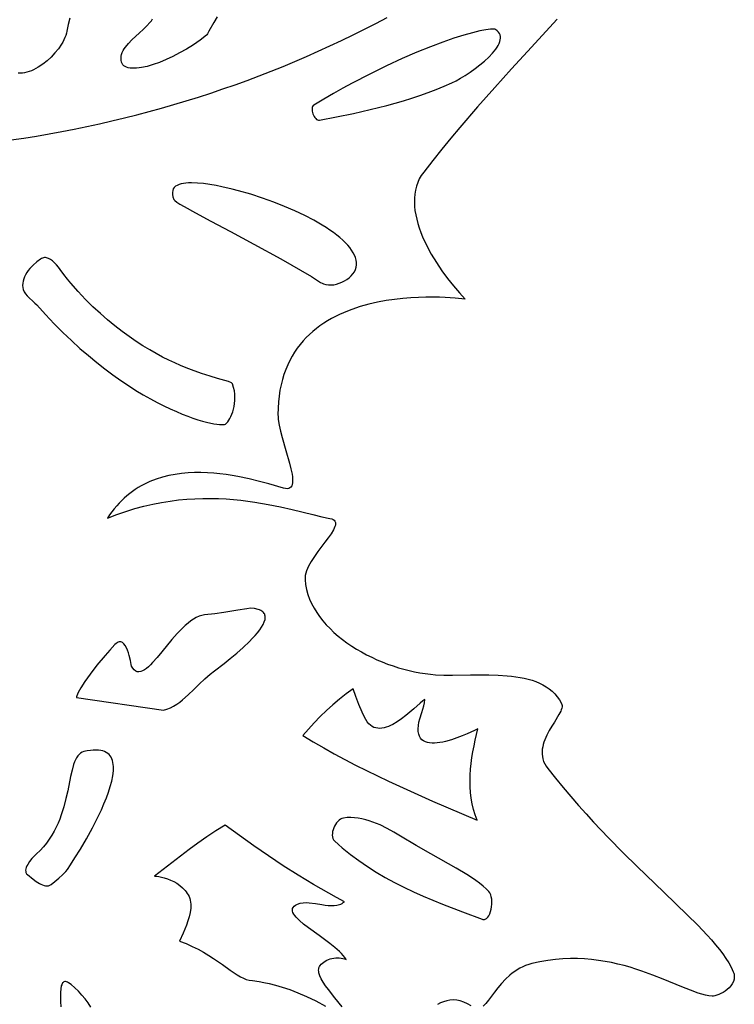
# Model space of a CAD drawing. Extents: x -14.8 to -0.2, y 0.3 to 17.7.
# Drawn here: x -2 to -0.2, y 9.2 to 11.6 of the extents above; entities that cross this region are included whole.
import ezdxf

# ---------------------------------------------------------------- set-up
doc = ezdxf.new("R2010")
doc.units = 0
doc.layers.add('INSIDE', color=7, linetype='CONTINUOUS')
doc.layers.add('OUTSIDE', color=216, linetype='CONTINUOUS')

msp = doc.modelspace()

# ---------------------------------------------------------------- linework, layer by layer
at = {"layer": 'INSIDE'}
for points in [[(-1.4917, 11.5689), (-1.5001, 11.5547), (-1.5118, 11.5334), (-1.5155, 11.527), (-1.5169, 11.525), (-1.518, 11.5238), (-1.5337, 11.5118), (-1.55, 11.5006), (-1.5667, 11.4901), (-1.5835, 11.4805), (-1.6002, 11.4718), (-1.6167, 11.4642), (-1.6328, 11.4575), (-1.6482, 11.4521), (-1.6628, 11.4478), (-1.6764, 11.4448), (-1.6827, 11.4439), (-1.6887, 11.4432), (-1.6944, 11.443), (-1.6997, 11.4431), (-1.7045, 11.4435), (-1.709, 11.4444), (-1.713, 11.4456), (-1.7165, 11.4473), (-1.7195, 11.4494), (-1.722, 11.4518), (-1.7239, 11.4548), (-1.7253, 11.4581), (-1.7263, 11.4629), (-1.7266, 11.4677), (-1.7262, 11.4723), (-1.7252, 11.477), (-1.7236, 11.4816), (-1.7214, 11.4861), (-1.7188, 11.4906), (-1.7157, 11.495), (-1.7085, 11.5038), (-1.7001, 11.5125), (-1.6817, 11.5296), (-1.6725, 11.5381), (-1.6638, 11.5465), (-1.656, 11.555), (-1.6526, 11.5592), (-1.6496, 11.5635)], [(-1.9948, 11.268), (-1.964, 11.2726), (-1.9331, 11.2776), (-1.9024, 11.2828), (-1.8716, 11.2885), (-1.8409, 11.2944), (-1.8102, 11.3007), (-1.7796, 11.3074), (-1.749, 11.3144), (-1.7185, 11.3217), (-1.6881, 11.3294), (-1.6578, 11.3374), (-1.6275, 11.3457), (-1.5974, 11.3544), (-1.5673, 11.3634), (-1.5373, 11.3728), (-1.5075, 11.3825), (-1.4777, 11.3925), (-1.4481, 11.4028), (-1.4186, 11.4135), (-1.3892, 11.4245), (-1.36, 11.4359), (-1.3309, 11.4476), (-1.302, 11.4596), (-1.2732, 11.4719), (-1.2446, 11.4846), (-1.2162, 11.4976), (-1.1879, 11.5109), (-1.1598, 11.5246), (-1.1319, 11.5385), (-1.1042, 11.5528), (-1.0767, 11.5675)], [(-1.8518, 11.5655), (-1.8555, 11.5499), (-1.8588, 11.5341), (-1.8601, 11.5289), (-1.8617, 11.5235), (-1.8638, 11.5181), (-1.8663, 11.5126), (-1.8692, 11.5071), (-1.8723, 11.5017), (-1.8797, 11.4909), (-1.8881, 11.4804), (-1.8974, 11.4704), (-1.9075, 11.4611), (-1.9181, 11.4527), (-1.9291, 11.4454), (-1.9346, 11.4423), (-1.9402, 11.4394), (-1.9458, 11.437), (-1.9514, 11.4349), (-1.957, 11.4332), (-1.9624, 11.432), (-1.9678, 11.4313), (-1.9731, 11.431), (-1.9782, 11.4313)], [(-1.1862, 9.1503), (-1.2041, 9.1723), (-1.2199, 9.1924), (-1.2267, 9.2017), (-1.2326, 9.2105), (-1.2373, 9.2187), (-1.2409, 9.2264), (-1.2431, 9.2335), (-1.2437, 9.2368), (-1.2439, 9.24), (-1.2436, 9.243), (-1.243, 9.2459), (-1.2419, 9.2486), (-1.2403, 9.2511), (-1.2377, 9.2543), (-1.2347, 9.2571), (-1.2314, 9.2598), (-1.2278, 9.2621), (-1.2239, 9.2641), (-1.2198, 9.2659), (-1.2156, 9.2673), (-1.2112, 9.2685), (-1.2067, 9.2693), (-1.2022, 9.2698), (-1.1977, 9.2701), (-1.1933, 9.2699), (-1.1889, 9.2695), (-1.1846, 9.2687), (-1.1805, 9.2676), (-1.1766, 9.2662), (-1.18, 9.271), (-1.1839, 9.2758), (-1.1883, 9.2807), (-1.1932, 9.2855), (-1.2043, 9.2954), (-1.2165, 9.3053), (-1.2429, 9.3248), (-1.2688, 9.3437), (-1.2805, 9.3527), (-1.2906, 9.3613), (-1.295, 9.3654), (-1.2989, 9.3694), (-1.3021, 9.3733), (-1.3048, 9.3771), (-1.3067, 9.3807), (-1.3078, 9.3841), (-1.3081, 9.3874), (-1.3076, 9.3905), (-1.3061, 9.3934), (-1.3037, 9.3961), (-1.3002, 9.3987), (-1.2956, 9.401), (-1.2888, 9.4033), (-1.2817, 9.4046), (-1.2744, 9.405), (-1.2668, 9.4048), (-1.2514, 9.4029), (-1.2357, 9.4002), (-1.228, 9.399), (-1.2204, 9.3981), (-1.213, 9.3976), (-1.2059, 9.3977), (-1.199, 9.3986), (-1.1926, 9.4003), (-1.1895, 9.4016), (-1.1865, 9.4032), (-1.1836, 9.4051), (-1.1809, 9.4073), (-1.2, 9.4175), (-1.219, 9.4279), (-1.2565, 9.4495), (-1.2936, 9.4719), (-1.3301, 9.4952), (-1.3662, 9.5192), (-1.402, 9.5438), (-1.4374, 9.5688), (-1.4724, 9.5942), (-1.4951, 9.5802), (-1.5172, 9.5656), (-1.5391, 9.5504), (-1.5606, 9.5348), (-1.6029, 9.5024), (-1.6447, 9.4695), (-1.6401, 9.4694), (-1.6345, 9.4688), (-1.628, 9.4675), (-1.621, 9.4657), (-1.6135, 9.4633), (-1.6058, 9.4602), (-1.598, 9.4564), (-1.5903, 9.4521), (-1.5829, 9.447), (-1.5761, 9.4412), (-1.57, 9.4347), (-1.5672, 9.4312), (-1.5647, 9.4275), (-1.5625, 9.4237), (-1.5606, 9.4196), (-1.5589, 9.4154), (-1.5576, 9.4109), (-1.5567, 9.4063), (-1.5562, 9.4015), (-1.5561, 9.3964), (-1.5564, 9.3912), (-1.5579, 9.3808), (-1.5602, 9.3705), (-1.5633, 9.3603), (-1.5668, 9.3503), (-1.5751, 9.3306), (-1.584, 9.3112), (-1.5679, 9.3049), (-1.5527, 9.2981), (-1.5384, 9.291), (-1.525, 9.2836), (-1.5124, 9.276), (-1.5005, 9.2685), (-1.4789, 9.2537), (-1.4598, 9.2401), (-1.4429, 9.2287), (-1.4351, 9.224), (-1.4277, 9.2202), (-1.4206, 9.2173), (-1.4139, 9.2156), (-1.4058, 9.2146), (-1.3891, 9.2123), (-1.3778, 9.2102), (-1.3646, 9.2073), (-1.3495, 9.2035), (-1.3328, 9.1986), (-1.3145, 9.1924), (-1.2946, 9.1848), (-1.2733, 9.1757), (-1.2506, 9.1648), (-1.2267, 9.1521)]]:
    msp.add_lwpolyline(points, dxfattribs=at)
for points in [[(-0.9182, 11.4077), (-0.9081, 11.4127), (-0.897, 11.4188), (-0.8854, 11.4258), (-0.8734, 11.4337), (-0.8614, 11.4422), (-0.8496, 11.4512), (-0.8384, 11.4606), (-0.828, 11.4703), (-0.8188, 11.48), (-0.8111, 11.4896), (-0.8079, 11.4944), (-0.8051, 11.499), (-0.8028, 11.5036), (-0.8011, 11.5081), (-0.8, 11.5124), (-0.7995, 11.5166), (-0.7997, 11.5206), (-0.8005, 11.5244), (-0.8021, 11.5281), (-0.8045, 11.5315), (-0.8077, 11.5346), (-0.8117, 11.5376), (-0.8134, 11.5382), (-0.8161, 11.5386), (-0.824, 11.5385), (-0.8353, 11.5371), (-0.85, 11.5343), (-0.868, 11.53), (-0.8892, 11.5241), (-0.9134, 11.5165), (-0.9407, 11.5071), (-0.9708, 11.4958), (-1.0038, 11.4824), (-1.0395, 11.4669), (-1.0778, 11.4491), (-1.1186, 11.429), (-1.1619, 11.4064), (-1.1844, 11.3941), (-1.2076, 11.3812), (-1.2312, 11.3676), (-1.2555, 11.3533), (-1.2573, 11.3518), (-1.2586, 11.3497), (-1.2595, 11.3472), (-1.2599, 11.3444), (-1.2599, 11.3413), (-1.2595, 11.338), (-1.2587, 11.3347), (-1.2577, 11.3314), (-1.2563, 11.3282), (-1.2547, 11.3252), (-1.2529, 11.3225), (-1.2509, 11.3201), (-1.2487, 11.3182), (-1.2464, 11.3169), (-1.2441, 11.3163), (-1.2417, 11.3163), (-1.2004, 11.3244), (-1.159, 11.3329), (-1.1178, 11.3422), (-1.0769, 11.3524), (-1.0565, 11.358), (-1.0363, 11.3638), (-1.0162, 11.3701), (-0.9962, 11.3767), (-0.9764, 11.3838), (-0.9568, 11.3913), (-0.9374, 11.3992)], [(-1.2316, 10.9162), (-1.2259, 10.9146), (-1.2199, 10.9138), (-1.2135, 10.9137), (-1.207, 10.9144), (-1.2003, 10.9158), (-1.1937, 10.9179), (-1.1872, 10.9205), (-1.181, 10.9237), (-1.175, 10.9273), (-1.1695, 10.9314), (-1.1645, 10.9359), (-1.1601, 10.9408), (-1.1565, 10.9459), (-1.1538, 10.9513), (-1.1519, 10.9569), (-1.1512, 10.9627), (-1.1513, 10.9685), (-1.1523, 10.9745), (-1.154, 10.9805), (-1.1564, 10.9865), (-1.1595, 10.9926), (-1.1633, 10.9988), (-1.1678, 11.0049), (-1.1729, 11.0111), (-1.1787, 11.0173), (-1.185, 11.0235), (-1.192, 11.0296), (-1.1995, 11.0358), (-1.2076, 11.0419), (-1.2162, 11.048), (-1.2253, 11.0541), (-1.2349, 11.0601), (-1.2555, 11.072), (-1.2778, 11.0836), (-1.3017, 11.0949), (-1.327, 11.1057), (-1.3536, 11.1161), (-1.3813, 11.1259), (-1.4099, 11.1352), (-1.4393, 11.1438), (-1.4554, 11.148), (-1.4801, 11.1538), (-1.4945, 11.1567), (-1.5096, 11.1593), (-1.525, 11.1614), (-1.5402, 11.1628), (-1.5547, 11.1633), (-1.5615, 11.1632), (-1.568, 11.1627), (-1.5741, 11.1619), (-1.5798, 11.1607), (-1.5849, 11.1591), (-1.5894, 11.1571), (-1.5933, 11.1547), (-1.5965, 11.1517), (-1.5989, 11.1483), (-1.6005, 11.1443), (-1.6012, 11.1398), (-1.601, 11.1347), (-1.5999, 11.129), (-1.5976, 11.1227), (-1.5968, 11.1214), (-1.5953, 11.12), (-1.5904, 11.1162), (-1.5828, 11.1114), (-1.5727, 11.1054), (-1.5448, 11.0901), (-1.5069, 11.0699), (-1.4594, 11.0446), (-1.4024, 11.0138), (-1.3364, 10.9772), (-1.2615, 10.9345), (-1.2541, 10.9298), (-1.2469, 10.9247), (-1.2394, 10.92), (-1.2356, 10.918)], [(-1.9328, 10.8649), (-1.9114, 10.8413), (-1.8901, 10.8189), (-1.8689, 10.7977), (-1.8479, 10.7777), (-1.8271, 10.7588), (-1.8065, 10.7411), (-1.7862, 10.7244), (-1.7663, 10.7088), (-1.7466, 10.6942), (-1.7274, 10.6806), (-1.7086, 10.668), (-1.6902, 10.6563), (-1.6723, 10.6456), (-1.6549, 10.6357), (-1.6381, 10.6266), (-1.6219, 10.6184), (-1.6063, 10.611), (-1.5913, 10.6043), (-1.5771, 10.5984), (-1.5636, 10.5931), (-1.5509, 10.5886), (-1.5389, 10.5846), (-1.5279, 10.5813), (-1.5176, 10.5786), (-1.5, 10.5747), (-1.4926, 10.5736), (-1.4862, 10.5729), (-1.4809, 10.5726), (-1.4767, 10.5727), (-1.4736, 10.5732), (-1.4716, 10.5741), (-1.4689, 10.5765), (-1.4661, 10.5796), (-1.4633, 10.5833), (-1.4606, 10.5876), (-1.4581, 10.5925), (-1.4557, 10.5978), (-1.4536, 10.6037), (-1.4517, 10.61), (-1.4502, 10.6167), (-1.4491, 10.6238), (-1.4485, 10.6313), (-1.4484, 10.639), (-1.4488, 10.6469), (-1.4498, 10.6551), (-1.4515, 10.6635), (-1.454, 10.672), (-1.455, 10.6734), (-1.4571, 10.6748), (-1.4644, 10.6777), (-1.4906, 10.6853), (-1.5089, 10.6907), (-1.5303, 10.6975), (-1.5545, 10.7061), (-1.5675, 10.7112), (-1.5811, 10.7169), (-1.5953, 10.7232), (-1.61, 10.7301), (-1.6251, 10.7377), (-1.6407, 10.746), (-1.6567, 10.7551), (-1.6731, 10.7651), (-1.6898, 10.7758), (-1.7069, 10.7875), (-1.7241, 10.8001), (-1.7417, 10.8137), (-1.7594, 10.8283), (-1.7772, 10.8439), (-1.7952, 10.8607), (-1.8132, 10.8786), (-1.8313, 10.8976), (-1.8494, 10.9179), (-1.8575, 10.928), (-1.8661, 10.9397), (-1.8752, 10.9518), (-1.8798, 10.9576), (-1.8845, 10.9631), (-1.8893, 10.9681), (-1.8942, 10.9724), (-1.8991, 10.976), (-1.904, 10.9786), (-1.9089, 10.9802), (-1.9114, 10.9805), (-1.9139, 10.9806), (-1.9164, 10.9802), (-1.9188, 10.9796), (-1.9213, 10.9785), (-1.9238, 10.977), (-1.9327, 10.9704), (-1.9415, 10.9625), (-1.9457, 10.9582), (-1.9497, 10.9536), (-1.9534, 10.9489), (-1.9568, 10.944), (-1.9599, 10.9389), (-1.9624, 10.9338), (-1.9645, 10.9286), (-1.9661, 10.9233), (-1.967, 10.9181), (-1.9673, 10.9128), (-1.9668, 10.9076), (-1.9656, 10.9025), (-1.9631, 10.8969), (-1.9598, 10.8917), (-1.9558, 10.8869), (-1.9514, 10.8824), (-1.9418, 10.8738), (-1.9371, 10.8694)], [(-1.623, 9.875), (-1.6144, 9.8776), (-1.6062, 9.881), (-1.5983, 9.8851), (-1.5907, 9.8897), (-1.5833, 9.8947), (-1.5762, 9.9003), (-1.5623, 9.9123), (-1.5489, 9.9252), (-1.5357, 9.9384), (-1.5223, 9.9513), (-1.5155, 9.9574), (-1.5086, 9.9633), (-1.4981, 9.9711), (-1.4745, 9.9892), (-1.4597, 10.001), (-1.444, 10.0142), (-1.4282, 10.0282), (-1.413, 10.0427), (-1.4059, 10.05), (-1.3993, 10.0573), (-1.3933, 10.0644), (-1.3879, 10.0714), (-1.3832, 10.0782), (-1.3794, 10.0847), (-1.3766, 10.0909), (-1.3748, 10.0968), (-1.3742, 10.1022), (-1.3744, 10.1048), (-1.3749, 10.1072), (-1.3757, 10.1095), (-1.3768, 10.1116), (-1.3784, 10.1136), (-1.3803, 10.1155), (-1.3826, 10.1172), (-1.3853, 10.1187), (-1.3884, 10.1201), (-1.3919, 10.1213), (-1.4003, 10.1231), (-1.4105, 10.1242), (-1.4195, 10.1228), (-1.4411, 10.119), (-1.4754, 10.1137), (-1.4973, 10.1108), (-1.5224, 10.1079), (-1.5292, 10.1066), (-1.536, 10.1045), (-1.5428, 10.1014), (-1.5495, 10.0976), (-1.5563, 10.093), (-1.563, 10.0878), (-1.5696, 10.0821), (-1.5763, 10.0758), (-1.5894, 10.0622), (-1.6022, 10.0476), (-1.6267, 10.0179), (-1.6383, 10.004), (-1.6494, 9.9916), (-1.6547, 9.9861), (-1.6599, 9.9813), (-1.6648, 9.9771), (-1.6697, 9.9737), (-1.6743, 9.9711), (-1.6787, 9.9694), (-1.683, 9.9687), (-1.687, 9.9691), (-1.6908, 9.9706), (-1.6944, 9.9733), (-1.6978, 9.9773), (-1.7009, 9.9827), (-1.7018, 9.9868), (-1.7036, 9.9961), (-1.7066, 10.0084), (-1.7085, 10.0149), (-1.7108, 10.0213), (-1.7134, 10.0274), (-1.7163, 10.0328), (-1.7195, 10.0372), (-1.7213, 10.039), (-1.7232, 10.0404), (-1.7251, 10.0415), (-1.7272, 10.0421), (-1.7293, 10.0423), (-1.7316, 10.0421), (-1.7339, 10.0413), (-1.7364, 10.0399), (-1.7389, 10.038), (-1.7416, 10.0354), (-1.7541, 10.0219), (-1.7656, 10.0089), (-1.7858, 9.9848), (-1.8023, 9.9634), (-1.8154, 9.945), (-1.8251, 9.9298), (-1.8315, 9.9181), (-1.835, 9.9101), (-1.8356, 9.9076), (-1.8355, 9.9062)], [(-1.1598, 9.9271), (-1.1766, 9.9146), (-1.1931, 9.9016), (-1.2091, 9.888), (-1.2247, 9.8739), (-1.2399, 9.8593), (-1.2546, 9.8443), (-1.2688, 9.8288), (-1.2824, 9.8129), (-1.2571, 9.7976), (-1.2315, 9.7828), (-1.2057, 9.7684), (-1.1796, 9.7544), (-1.1534, 9.7408), (-1.1269, 9.7276), (-1.0735, 9.7019), (-1.0196, 9.6772), (-0.9654, 9.6532), (-0.8566, 9.6062), (-0.8616, 9.6192), (-0.8657, 9.6325), (-0.8689, 9.646), (-0.8712, 9.6598), (-0.8728, 9.6737), (-0.8737, 9.6878), (-0.8739, 9.7021), (-0.8735, 9.7164), (-0.8725, 9.7307), (-0.871, 9.7451), (-0.8691, 9.7594), (-0.8668, 9.7736), (-0.8641, 9.7878), (-0.8611, 9.8018), (-0.8545, 9.8292), (-0.8626, 9.8255), (-0.8809, 9.8172), (-0.8928, 9.8122), (-0.9058, 9.8073), (-0.9195, 9.8026), (-0.9336, 9.7987), (-0.9405, 9.7972), (-0.9474, 9.7959), (-0.9541, 9.795), (-0.9606, 9.7946), (-0.9667, 9.7946), (-0.9726, 9.795), (-0.9781, 9.7961), (-0.9831, 9.7977), (-0.9876, 9.8), (-0.9915, 9.803), (-0.9948, 9.8067), (-0.9974, 9.8112), (-0.9993, 9.8165), (-1.0004, 9.8227), (-1.0007, 9.8298), (-1, 9.8379), (-0.9986, 9.8459), (-0.9965, 9.8539), (-0.9916, 9.8696), (-0.9891, 9.8775), (-0.987, 9.8854), (-0.9853, 9.8934), (-0.9844, 9.9015), (-0.9894, 9.8976), (-0.9957, 9.8921), (-1.0115, 9.878), (-1.0208, 9.87), (-1.0307, 9.8619), (-1.041, 9.854), (-1.0517, 9.8467), (-1.0625, 9.8404), (-1.068, 9.8377), (-1.0733, 9.8353), (-1.0787, 9.8334), (-1.084, 9.8319), (-1.0891, 9.831), (-1.0942, 9.8306), (-1.0992, 9.8308), (-1.104, 9.8316), (-1.1086, 9.8331), (-1.113, 9.8353), (-1.1172, 9.8383), (-1.1212, 9.8421), (-1.1249, 9.8468), (-1.1284, 9.8524), (-1.1331, 9.8614), (-1.1374, 9.8705), (-1.1454, 9.8892), (-1.1527, 9.9081)], [(-1.8615, 9.4807), (-1.8578, 9.4857), (-1.8501, 9.4971), (-1.8392, 9.5141), (-1.826, 9.5356), (-1.8114, 9.5606), (-1.7963, 9.588), (-1.7889, 9.6023), (-1.7817, 9.6169), (-1.7748, 9.6316), (-1.7684, 9.6462), (-1.7625, 9.6607), (-1.7573, 9.6749), (-1.7529, 9.6887), (-1.7493, 9.702), (-1.7468, 9.7147), (-1.7454, 9.7265), (-1.7451, 9.7321), (-1.7452, 9.7374), (-1.7456, 9.7425), (-1.7464, 9.7473), (-1.7475, 9.7519), (-1.749, 9.7561), (-1.7509, 9.76), (-1.7532, 9.7635), (-1.7559, 9.7667), (-1.759, 9.7695), (-1.7626, 9.7719), (-1.7667, 9.774), (-1.7712, 9.7756), (-1.7762, 9.7768), (-1.7818, 9.7775), (-1.7878, 9.7777), (-1.7944, 9.7775), (-1.8015, 9.7768), (-1.8092, 9.7755), (-1.8175, 9.7738), (-1.8219, 9.7723), (-1.8258, 9.77), (-1.8293, 9.767), (-1.8325, 9.7633), (-1.8354, 9.759), (-1.838, 9.754), (-1.8403, 9.7485), (-1.8425, 9.7424), (-1.8463, 9.7287), (-1.8498, 9.7132), (-1.8569, 9.678), (-1.8612, 9.659), (-1.8664, 9.6393), (-1.8694, 9.6293), (-1.8728, 9.6192), (-1.8765, 9.6091), (-1.8806, 9.5991), (-1.8852, 9.5891), (-1.8903, 9.5792), (-1.896, 9.5695), (-1.9022, 9.5599), (-1.909, 9.5505), (-1.9164, 9.5414), (-1.9245, 9.5325), (-1.9334, 9.5239), (-1.9388, 9.5187), (-1.9446, 9.5124), (-1.9501, 9.5054), (-1.9548, 9.4982), (-1.9567, 9.4945), (-1.9582, 9.491), (-1.9593, 9.4875), (-1.9598, 9.4842), (-1.9597, 9.4811), (-1.9589, 9.4782), (-1.9574, 9.4756), (-1.9551, 9.4733), (-1.9415, 9.4624), (-1.934, 9.4568), (-1.9263, 9.4518), (-1.9224, 9.4498), (-1.9186, 9.4481), (-1.9148, 9.4468), (-1.9111, 9.446), (-1.9075, 9.4458), (-1.904, 9.4463), (-1.9006, 9.4474), (-1.8974, 9.4494), (-1.8881, 9.4568), (-1.8789, 9.4645), (-1.8701, 9.4725)], [(-1.1833, 9.6114), (-1.1869, 9.6104), (-1.1904, 9.6087), (-1.1938, 9.6063), (-1.197, 9.6033), (-1.1999, 9.5998), (-1.2026, 9.596), (-1.2049, 9.5919), (-1.2069, 9.5875), (-1.2085, 9.583), (-1.2097, 9.5785), (-1.2103, 9.5741), (-1.2105, 9.5697), (-1.21, 9.5657), (-1.209, 9.5619), (-1.2073, 9.5586), (-1.205, 9.5557), (-1.1956, 9.5471), (-1.186, 9.5387), (-1.1663, 9.5227), (-1.1459, 9.5075), (-1.1248, 9.4931), (-1.1032, 9.4795), (-1.0811, 9.4666), (-1.0585, 9.4544), (-1.0355, 9.4427), (-1.0122, 9.4316), (-0.9886, 9.421), (-0.9647, 9.4108), (-0.9408, 9.401), (-0.8926, 9.3823), (-0.8445, 9.3644), (-0.8425, 9.3639), (-0.8406, 9.3637), (-0.8387, 9.3638), (-0.8369, 9.3643), (-0.8336, 9.3662), (-0.8306, 9.3692), (-0.8279, 9.3731), (-0.8257, 9.3778), (-0.8238, 9.383), (-0.8223, 9.3888), (-0.8213, 9.3948), (-0.8207, 9.401), (-0.8206, 9.4072), (-0.821, 9.4131), (-0.8219, 9.4188), (-0.8234, 9.424), (-0.8254, 9.4285), (-0.828, 9.4322), (-0.8343, 9.4388), (-0.8418, 9.4454), (-0.8504, 9.4522), (-0.86, 9.4591), (-0.8706, 9.4662), (-0.8821, 9.4735), (-0.908, 9.4889), (-0.97, 9.5242), (-1.0055, 9.5447), (-1.0437, 9.5675), (-1.0597, 9.577), (-1.0763, 9.5861), (-1.0935, 9.5946), (-1.1022, 9.5984), (-1.111, 9.6019), (-1.12, 9.605), (-1.1289, 9.6076), (-1.1379, 9.6098), (-1.147, 9.6114), (-1.1561, 9.6124), (-1.1652, 9.6128), (-1.1742, 9.6125)]]:
    msp.add_lwpolyline(points, close=True, dxfattribs=at)
at = {"layer": 'OUTSIDE'}
for points in [[(-0.6606, 11.5634), (-0.7333, 11.4842), (-0.7726, 11.4413), (-0.8134, 11.3962), (-0.8555, 11.3486), (-0.8986, 11.2984), (-0.9205, 11.2722), (-0.9426, 11.2454), (-0.9648, 11.2179), (-0.9871, 11.1896), (-0.9929, 11.1814), (-0.9978, 11.1728), (-1.0018, 11.1639), (-1.005, 11.1548), (-1.0074, 11.1454), (-1.009, 11.1358), (-1.0099, 11.1259), (-1.01, 11.1159), (-1.0095, 11.1057), (-1.0084, 11.0953), (-1.0066, 11.0848), (-1.0042, 11.0743), (-1.0013, 11.0637), (-0.9979, 11.053), (-0.994, 11.0423), (-0.9897, 11.0316), (-0.9849, 11.0209), (-0.9798, 11.0102), (-0.9743, 10.9996), (-0.9685, 10.9892), (-0.956, 10.9686), (-0.9426, 10.9486), (-0.9287, 10.9295), (-0.9143, 10.9114), (-0.8999, 10.8945), (-0.8856, 10.879), (-0.8936, 10.88), (-0.9103, 10.8816), (-0.9344, 10.8831), (-0.9488, 10.8836), (-0.9645, 10.8839), (-0.9815, 10.8838), (-0.9995, 10.8833), (-1.0185, 10.8823), (-1.0381, 10.8807), (-1.0584, 10.8784), (-1.079, 10.8754), (-1.1, 10.8715), (-1.121, 10.8667), (-1.142, 10.8609), (-1.1628, 10.854), (-1.173, 10.8501), (-1.1832, 10.8459), (-1.1932, 10.8414), (-1.203, 10.8366), (-1.2127, 10.8315), (-1.2222, 10.826), (-1.2315, 10.8201), (-1.2406, 10.8139), (-1.2494, 10.8073), (-1.258, 10.8003), (-1.2662, 10.793), (-1.2742, 10.7852), (-1.2818, 10.777), (-1.2891, 10.7684), (-1.296, 10.7593), (-1.3025, 10.7498), (-1.3086, 10.7399), (-1.3143, 10.7294), (-1.3195, 10.7185), (-1.3243, 10.7071), (-1.3286, 10.6953), (-1.3324, 10.6829), (-1.3356, 10.6699), (-1.3383, 10.6565), (-1.3405, 10.6425), (-1.342, 10.628), (-1.343, 10.6129), (-1.3433, 10.5972), (-1.3431, 10.5913), (-1.3425, 10.5851), (-1.3404, 10.5715), (-1.3371, 10.5569), (-1.3331, 10.5414), (-1.3238, 10.5096), (-1.3149, 10.4786), (-1.3114, 10.4643), (-1.3087, 10.4512), (-1.3079, 10.4452), (-1.3074, 10.4397), (-1.3073, 10.4346), (-1.3076, 10.4301), (-1.3084, 10.4261), (-1.3097, 10.4227), (-1.3115, 10.42), (-1.3139, 10.4179), (-1.3169, 10.4166), (-1.3205, 10.4161), (-1.3248, 10.4163), (-1.3299, 10.4174), (-1.3658, 10.4278), (-1.3885, 10.434), (-1.4136, 10.4402), (-1.441, 10.4459), (-1.4553, 10.4484), (-1.47, 10.4507), (-1.485, 10.4526), (-1.5003, 10.4541), (-1.5157, 10.4551), (-1.5314, 10.4556), (-1.5471, 10.4555), (-1.5629, 10.4548), (-1.5787, 10.4533), (-1.5945, 10.4511), (-1.6101, 10.4481), (-1.6256, 10.4442), (-1.6409, 10.4393), (-1.6559, 10.4335), (-1.6706, 10.4266), (-1.6778, 10.4227), (-1.6849, 10.4186), (-1.6919, 10.4141), (-1.6988, 10.4094), (-1.7055, 10.4043), (-1.7122, 10.399), (-1.7187, 10.3933), (-1.725, 10.3873), (-1.7313, 10.3809), (-1.7373, 10.3742), (-1.7432, 10.3671), (-1.749, 10.3597), (-1.7545, 10.3519), (-1.7599, 10.3438), (-1.7373, 10.3527), (-1.7149, 10.3605), (-1.6927, 10.3674), (-1.6709, 10.3733), (-1.6493, 10.3783), (-1.628, 10.3825), (-1.607, 10.3859), (-1.5863, 10.3885), (-1.566, 10.3905), (-1.546, 10.3917), (-1.5264, 10.3924), (-1.5071, 10.3924), (-1.4882, 10.392), (-1.4697, 10.391), (-1.4516, 10.3896), (-1.4339, 10.3879), (-1.4166, 10.3858), (-1.3997, 10.3833), (-1.3674, 10.3778), (-1.337, 10.3716), (-1.3085, 10.3651), (-1.2579, 10.3527), (-1.2359, 10.3475), (-1.2163, 10.3435), (-1.2119, 10.3424), (-1.2083, 10.3409), (-1.2057, 10.3389), (-1.2039, 10.3366), (-1.2029, 10.3338), (-1.2026, 10.3308), (-1.203, 10.3274), (-1.2041, 10.3237), (-1.2057, 10.3197), (-1.2078, 10.3154), (-1.2134, 10.3061), (-1.2204, 10.296), (-1.2284, 10.2852), (-1.2457, 10.2623), (-1.2542, 10.2504), (-1.2619, 10.2385), (-1.2685, 10.2268), (-1.2712, 10.221), (-1.2735, 10.2153), (-1.2753, 10.2097), (-1.2765, 10.2043), (-1.2771, 10.199), (-1.2771, 10.1938), (-1.2757, 10.1817), (-1.2733, 10.1697), (-1.27, 10.158), (-1.2659, 10.1466), (-1.2609, 10.1354), (-1.2551, 10.1245), (-1.2486, 10.1138), (-1.2414, 10.1035), (-1.2336, 10.0934), (-1.2251, 10.0836), (-1.216, 10.0742), (-1.2064, 10.065), (-1.1962, 10.0562), (-1.1856, 10.0477), (-1.1746, 10.0396), (-1.1631, 10.0318), (-1.1513, 10.0244), (-1.1392, 10.0173), (-1.1268, 10.0106), (-1.1142, 10.0043), (-1.1014, 9.9984), (-1.0884, 9.9929), (-1.0753, 9.9878), (-1.0621, 9.9831), (-1.0489, 9.9788), (-1.0356, 9.975), (-1.0225, 9.9716), (-1.0093, 9.9687), (-0.9963, 9.9663), (-0.9835, 9.9643), (-0.9708, 9.9627), (-0.9584, 9.9617), (-0.9382, 9.9608), (-0.917, 9.9606), (-0.8728, 9.9611), (-0.8502, 9.9613), (-0.8276, 9.9612), (-0.8051, 9.9606), (-0.7832, 9.9592), (-0.7724, 9.9582), (-0.7619, 9.9568), (-0.7515, 9.9551), (-0.7414, 9.9531), (-0.7316, 9.9508), (-0.7221, 9.948), (-0.713, 9.9448), (-0.7042, 9.9411), (-0.6958, 9.937), (-0.6878, 9.9323), (-0.6802, 9.9271), (-0.6732, 9.9213), (-0.6666, 9.9149), (-0.6606, 9.9078), (-0.6552, 9.9001), (-0.6503, 9.8917), (-0.6493, 9.8891), (-0.6489, 9.8863), (-0.6491, 9.8832), (-0.6498, 9.8798), (-0.6509, 9.8763), (-0.6524, 9.8725), (-0.6566, 9.8644), (-0.6677, 9.846), (-0.674, 9.8359), (-0.6802, 9.8253), (-0.686, 9.8143), (-0.6911, 9.803), (-0.6932, 9.7972), (-0.695, 9.7914), (-0.6964, 9.7856), (-0.6973, 9.7797), (-0.6978, 9.7737), (-0.6978, 9.7678), (-0.6972, 9.7618), (-0.696, 9.7559), (-0.6941, 9.75), (-0.6915, 9.7441), (-0.6882, 9.7382), (-0.684, 9.7324), (-0.6652, 9.7088), (-0.6464, 9.6859), (-0.6277, 9.6638), (-0.609, 9.6423), (-0.5904, 9.6216), (-0.5719, 9.6014), (-0.5355, 9.563), (-0.5, 9.5269), (-0.4655, 9.4929), (-0.4007, 9.4309), (-0.3709, 9.4024), (-0.3431, 9.3755), (-0.3175, 9.3499), (-0.2943, 9.3255), (-0.2837, 9.3137), (-0.2739, 9.3021), (-0.2647, 9.2907), (-0.2563, 9.2795), (-0.2487, 9.2685), (-0.2419, 9.2576), (-0.236, 9.2469), (-0.2309, 9.2363), (-0.2297, 9.233), (-0.2288, 9.2298), (-0.2283, 9.2267), (-0.2281, 9.2236), (-0.2287, 9.2177), (-0.2305, 9.212), (-0.2332, 9.2067), (-0.2367, 9.2017), (-0.2408, 9.197), (-0.2455, 9.1928), (-0.2505, 9.189), (-0.2557, 9.1856), (-0.261, 9.1827), (-0.2661, 9.1804), (-0.271, 9.1785), (-0.2754, 9.1773), (-0.2793, 9.1766), (-0.2824, 9.1765), (-0.2903, 9.1775), (-0.2985, 9.1792), (-0.3071, 9.1814), (-0.3162, 9.1841), (-0.3354, 9.1909), (-0.3561, 9.1991), (-0.4022, 9.2182), (-0.4275, 9.2281), (-0.4544, 9.2379), (-0.4684, 9.2425), (-0.4827, 9.2469), (-0.4975, 9.2511), (-0.5126, 9.2549), (-0.5281, 9.2584), (-0.5439, 9.2614), (-0.5602, 9.2639), (-0.5768, 9.2659), (-0.5938, 9.2673), (-0.6111, 9.2681), (-0.6288, 9.2681), (-0.6469, 9.2674), (-0.6654, 9.266), (-0.6842, 9.2636), (-0.7034, 9.2604), (-0.7229, 9.2562), (-0.7306, 9.2541), (-0.738, 9.2515), (-0.7451, 9.2484), (-0.7519, 9.245), (-0.7584, 9.2411), (-0.7646, 9.2369), (-0.7706, 9.2325), (-0.7763, 9.2278), (-0.7871, 9.2178), (-0.797, 9.2073), (-0.806, 9.1966), (-0.8143, 9.186), (-0.8289, 9.1667), (-0.8354, 9.1585), (-0.8414, 9.1518)], [(-1.8002, 9.1499), (-1.8071, 9.1601), (-1.8144, 9.1698), (-1.8221, 9.1792), (-1.8304, 9.1883), (-1.8392, 9.1969), (-1.8486, 9.2051), (-1.8547, 9.2094), (-1.8575, 9.2108), (-1.86, 9.2117), (-1.8623, 9.2121), (-1.8643, 9.2119), (-1.8662, 9.2113), (-1.8679, 9.2102), (-1.8693, 9.2087), (-1.8706, 9.2067), (-1.8717, 9.2042), (-1.8726, 9.2013), (-1.874, 9.1943), (-1.8747, 9.1856), (-1.8748, 9.1754), (-1.8744, 9.1637), (-1.8735, 9.1507)], [(-0.8713, 9.1527), (-0.8803, 9.158), (-0.8892, 9.1621), (-0.8979, 9.1649), (-0.9064, 9.1665), (-0.9148, 9.1671), (-0.9229, 9.1666), (-0.9309, 9.1652), (-0.9386, 9.163), (-0.9461, 9.1599), (-0.9534, 9.1562)]]:
    msp.add_lwpolyline(points, dxfattribs=at)

doc.saveas('drawing.dxf')
